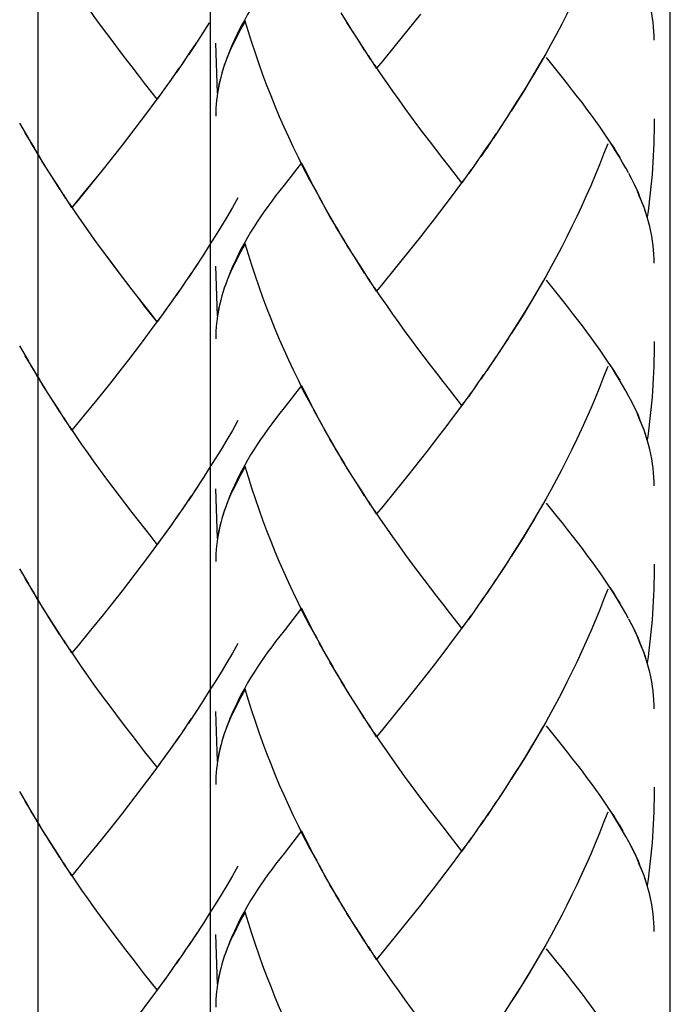
# Model space of a CAD drawing. Extents: x 59 to 159, y 80 to 218.
# Drawn here: x 104 to 107, y 130 to 136 of the extents above; entities that cross this region are included whole.
import ezdxf

# ---------------------------------------------------------------- set-up
doc = ezdxf.new("R2010")
doc.units = 0
doc.header["$MEASUREMENT"] = 0
doc.layers.add('LAYER_1', color=7, linetype='CONTINUOUS')

# ---------------------------------------------------------------- blocks, each defined once
blk = doc.blocks.new('BLOCK_2')
at = {"layer": 'LAYER_1', "color": 7}
for points in [[(107.1749, 103.7457), (107.1749, 146.9672)], [(104.8019, 146.3161), (104.8019, 103.7457)], [(103.9122, 140.9362), (103.9122, 103.7457)], [(105.9884, 135.0706)]]:
    blk.add_lwpolyline(points, dxfattribs=at)

msp = doc.modelspace()

# ---------------------------------------------------------------- linework, layer by layer
at = {"layer": 'LAYER_1', "color": 7}
for points in [[(106.8518, 136.0634), (106.8311, 136.01), (106.8094, 135.9546), (106.7874, 135.9008), (106.765, 135.8471), (106.7412, 135.7937), (106.7174, 135.7403), (106.6926, 135.6879), (106.6671, 135.6359), (106.6413, 135.5835), (106.6148, 135.5315), (106.5879, 135.4802), (106.5603, 135.4295), (106.5321, 135.3786), (106.5035, 135.3286), (106.4745, 135.2787), (106.4453, 135.2294), (106.4156, 135.1801), (106.385, 135.1322), (106.3546, 135.083)], [(107.0922, 135.4478), (107.0916, 135.4709), (107.0902, 135.4926), (107.0888, 135.516), (107.0864, 135.5391), (107.0836, 135.5622), (107.0795, 135.5866), (107.075, 135.6115), (107.0695, 135.6359), (107.063, 135.6604), (107.0561, 135.6848), (107.0485, 135.7096), (107.0399, 135.7351), (107.0306, 135.7599), (107.0202, 135.7851), (107.0102, 135.8106), (106.9985, 135.8361), (106.9865, 135.8612), (106.9737, 135.8874)], [(105.1823, 135.8499), (105.1602, 135.8223), (105.1389, 135.7944), (105.1189, 135.7675), (105.0989, 135.7403), (105.08, 135.7134), (105.061, 135.6866), (105.0431, 135.6604), (105.0266, 135.6332), (105.01, 135.6073), (104.9942, 135.5804), (104.9794, 135.5543), (104.9649, 135.5277), (104.9508, 135.5019), (104.9384, 135.4764), (104.9267, 135.4502), (104.9149, 135.4244), (104.9029, 135.3961), (104.8922, 135.3682), (104.8819, 135.3407), (104.8722, 135.3128), (104.8615, 135.2793)], [(104.5284, 135.1446), (104.4633, 135.227), (104.4312, 135.2687), (104.3985, 135.3107), (104.3658, 135.3527), (104.3334, 135.3958), (104.3009, 135.4395), (104.2686, 135.4833), (104.2361, 135.5267), (104.2037, 135.5708), (104.1715, 135.6163), (104.14, 135.6614), (104.1084, 135.7076), (104.0767, 135.7534)], [(105.5254, 135.5122), (105.4772, 135.5897)], [(105.8865, 135.5835), (105.821, 135.5019)], [(104.7964, 135.5384), (104.7516, 135.4671)], [(104.9818, 135.5474), (104.9694, 135.5267), (104.958, 135.5047), (104.947, 135.4833), (104.9363, 135.4626), (104.926, 135.4413), (104.916, 135.4213), (104.9067, 135.4006), (104.8981, 135.3806), (104.8898, 135.3603), (104.8819, 135.34), (104.8743, 135.32), (104.8677, 135.2993)], [(105.3532, 134.662), (105.3084, 134.7409), (105.2818, 134.7915), (105.2567, 134.8439), (105.2315, 134.8952), (105.2067, 134.9476), (105.1826, 135.0006), (105.1595, 135.054), (105.1368, 135.1074), (105.1151, 135.1608), (105.0934, 135.2156), (105.0734, 135.2704), (105.0534, 135.3255), (105.0345, 135.381), (105.0162, 135.4368), (104.9987, 135.4922), (104.9818, 135.5474)], [(105.5561, 135.4647), (105.5068, 135.5405)], [(104.7663, 135.4912), (104.721, 135.4202), (104.6893, 135.3737)], [(105.5981, 135.3968), (105.5678, 135.4447), (105.5371, 135.4926)], [(105.6291, 135.35), (105.5867, 135.4168), (105.5561, 135.4647)], [(105.821, 135.5019), (105.7562, 135.4213)], [(104.7353, 135.4433), (104.7036, 135.3965)], [(104.8398, 135.1756), (104.8305, 135.4326)], [(105.7562, 135.4213), (105.6922, 135.3424), (105.6598, 135.3035)], [(104.7036, 135.3965), (104.6576, 135.3269)], [(105.6598, 135.3035), (105.6177, 135.3693)], [(104.6719, 135.3496), (104.6252, 135.2804)], [(106.1001, 134.7133), (106.0353, 134.795), (106.0029, 134.837), (105.9702, 134.8794), (105.9378, 134.9217), (105.9051, 134.9645), (105.8727, 135.0068), (105.8406, 135.0513), (105.8079, 135.0954), (105.7755, 135.1402), (105.7431, 135.1853), (105.7118, 135.2301), (105.6804, 135.2766), (105.6487, 135.3224)], [(106.5166, 135.3534), (106.488, 135.3035), (106.4587, 135.2538), (106.4291, 135.2049), (106.3991, 135.1557), (106.3684, 135.1074)], [(106.9451, 134.7888), (106.9283, 134.8184), (106.9114, 134.8477), (106.8928, 134.8783), (106.8742, 134.9069), (106.8545, 134.9376), (106.8339, 134.9686), (106.8128, 134.9993), (106.7908, 135.0306), (106.7684, 135.0613), (106.7446, 135.0926), (106.7212, 135.1247), (106.6967, 135.157), (106.6709, 135.1898), (106.6451, 135.2228), (106.6189, 135.2563), (106.592, 135.2907), (106.5365, 135.3589)], [(104.6404, 135.3035), (104.5933, 135.2352)], [(104.864, 135.2849), (104.8564, 135.2569), (104.8502, 135.2301), (104.8447, 135.2032), (104.8398, 135.1756)], [(104.5759, 135.2125), (104.5284, 135.1446)], [(104.6082, 135.2573), (104.5611, 135.1901)], [(104.8557, 135.2597), (104.8512, 135.2394), (104.8467, 135.2191), (104.8426, 135.1991), (104.8391, 135.1791), (104.8367, 135.1588), (104.8347, 135.1384), (104.8323, 135.1181), (104.8312, 135.0974), (104.8305, 135.0781), (104.8305, 135.0571)], [(104.5432, 135.167), (104.5112, 135.1229), (104.4784, 135.0788), (104.4455, 135.0354), (104.4128, 134.9924), (104.3803, 134.9496), (104.3474, 134.9076), (104.3145, 134.8656)], [(106.3381, 135.0595), (106.2926, 134.9889)], [(106.3684, 135.1074), (106.3236, 135.0354)], [(103.8659, 134.9417), (103.8187, 135.0203)], [(106.3071, 135.012), (106.2609, 134.9421)], [(107.0922, 135.043), (107.0916, 135.0113), (107.0916, 134.9793), (107.0902, 134.9476), (107.0902, 134.9155), (107.0881, 134.8835), (107.0871, 134.8515), (107.0854, 134.8201), (107.0833, 134.7884), (107.0809, 134.7564), (107.0778, 134.7247), (107.075, 134.693), (107.0716, 134.6613), (107.0681, 134.6303), (107.064, 134.5982), (107.0602, 134.5669), (107.0554, 134.5352)], [(103.8947, 134.8928), (103.8476, 134.9707)], [(106.2754, 134.9651), (106.2296, 134.8952), (106.1972, 134.849)], [(103.9238, 134.8432), (103.8764, 134.9211)], [(106.2437, 134.9183), (106.212, 134.8721)], [(106.8518, 134.9145), (106.8311, 134.8601), (106.8094, 134.8056), (106.7874, 134.7516), (106.765, 134.6978), (106.7412, 134.6448), (106.7174, 134.591), (106.6926, 134.5393), (106.6671, 134.4866), (106.6413, 134.4339), (106.6148, 134.3826), (106.5879, 134.3313), (106.5603, 134.2803), (106.5321, 134.2296), (106.5035, 134.1797), (106.4745, 134.1294), (106.4453, 134.0804), (106.4156, 134.0308), (106.385, 133.9826), (106.3546, 133.934)], [(106.9159, 134.8432), (106.8993, 134.869), (106.8828, 134.8962), (106.8652, 134.9231)], [(103.9538, 134.7943), (103.9055, 134.8721)], [(104.3145, 134.8656), (104.2492, 134.7836)], [(106.212, 134.8721), (106.1652, 134.8039)], [(103.9844, 134.746), (103.935, 134.8232)], [(105.2729, 134.8167), (105.1823, 134.7006)], [(105.3259, 134.7133), (105.2994, 134.765), (105.2729, 134.8167)], [(106.18, 134.8263), (106.1331, 134.7588)], [(104.0261, 134.6796), (103.9958, 134.7264), (103.9651, 134.775)], [(104.2492, 134.7836), (104.1842, 134.7026)], [(106.1476, 134.7812), (106.1001, 134.7133)], [(106.96, 134.7636), (106.9458, 134.7894)], [(107.0554, 134.5352), (107.0468, 134.5628), (107.0378, 134.5903), (107.0268, 134.6182), (107.0151, 134.6461), (107.0034, 134.6751), (106.9903, 134.7033), (106.9761, 134.7316), (106.9613, 134.7602)], [(104.0571, 134.6324), (104.0147, 134.6985), (103.9844, 134.746)], [(104.0261, 134.6799), (103.9958, 134.7267)], [(104.1842, 134.7026), (104.1205, 134.6241), (104.0881, 134.5862)], [(104.2163, 134.7433), (104.152, 134.6637)], [(106.1149, 134.7357), (106.0828, 134.6916), (106.0501, 134.6479), (106.0174, 134.6041), (105.9846, 134.5614), (105.9519, 134.5187), (105.9192, 134.4766), (105.8865, 134.4339)], [(107.0485, 134.5604), (107.0399, 134.5858), (107.0306, 134.6103), (107.0202, 134.6361), (107.0102, 134.6613), (106.9985, 134.6864), (106.9865, 134.7116), (106.9737, 134.7381)], [(104.0571, 134.6324), (104.0147, 134.6985)], [(104.152, 134.6637), (104.0881, 134.5858)], [(105.1823, 134.7006), (105.1602, 134.6727), (105.1389, 134.6451), (105.1189, 134.6182), (105.0989, 134.591), (105.08, 134.5641), (105.061, 134.5373), (105.0431, 134.5111), (105.0266, 134.4842), (105.01, 134.458), (104.9942, 134.4312), (104.9794, 134.4046), (104.9649, 134.3788), (104.9508, 134.3526), (104.9384, 134.3264), (104.9267, 134.3009), (104.9149, 134.2758), (104.9029, 134.2465), (104.8922, 134.2189), (104.8819, 134.1914), (104.8722, 134.1635), (104.8615, 134.1301)], [(105.3807, 134.6113), (105.3352, 134.6895)], [(104.0881, 134.5858), (104.0457, 134.6513)], [(104.0881, 134.5862), (104.0457, 134.651)], [(104.5284, 133.9964), (104.4633, 134.0773), (104.4312, 134.1197), (104.3985, 134.1614), (104.3658, 134.2034), (104.3334, 134.2465), (104.3009, 134.2903), (104.2686, 134.334), (104.2361, 134.3774), (104.2037, 134.4215), (104.1715, 134.4673), (104.14, 134.5125), (104.1084, 134.5579), (104.0767, 134.6044)], [(104.4962, 134.037), (104.4312, 134.1194), (104.3985, 134.1611), (104.3658, 134.2038), (104.3334, 134.2465), (104.3009, 134.2906), (104.2686, 134.334), (104.2361, 134.3774), (104.2037, 134.4219), (104.1715, 134.467), (104.14, 134.5125), (104.1084, 134.5579), (104.0767, 134.6044)], [(104.9446, 134.6355), (104.916, 134.5855), (104.8867, 134.5362), (104.8574, 134.487), (104.8271, 134.4377), (104.7964, 134.3902), (104.7663, 134.3419)], [(105.409, 134.5604), (105.3631, 134.6389)], [(105.4665, 134.4611), (105.4193, 134.5393), (105.3904, 134.5889)], [(105.4379, 134.5104), (105.409, 134.5604)], [(107.0922, 134.2985), (107.0916, 134.3206), (107.0902, 134.344), (107.0888, 134.3667), (107.0864, 134.3898), (107.0836, 134.4126), (107.0795, 134.4374), (107.075, 134.4618), (107.0695, 134.4866), (107.063, 134.5111), (107.0561, 134.5355)], [(105.4958, 134.4122), (105.4482, 134.4894)], [(104.9818, 134.3984), (104.9694, 134.3771), (104.958, 134.3554), (104.947, 134.3344), (104.9363, 134.3133), (104.926, 134.2923), (104.916, 134.272), (104.9067, 134.2513), (104.8981, 134.2307), (104.8898, 134.211), (104.8819, 134.1907), (104.8743, 134.1704), (104.8677, 134.15)], [(105.3532, 133.5124), (105.3084, 133.5909), (105.2818, 133.6419), (105.2567, 133.6946), (105.2315, 133.7459), (105.2067, 133.7986), (105.1826, 133.8517), (105.1595, 133.9047), (105.1368, 133.9578), (105.1151, 134.0119), (105.0934, 134.0667), (105.0734, 134.1214), (105.0534, 134.1762), (105.0345, 134.2317), (105.0162, 134.2872), (104.9987, 134.3426), (104.9818, 134.3984)], [(105.5254, 134.3629), (105.4772, 134.4408)], [(105.8865, 134.4339), (105.821, 134.3526)], [(104.7964, 134.3891), (104.7663, 134.3419)], [(105.5561, 134.3151), (105.5068, 134.3915)], [(105.821, 134.3526), (105.7562, 134.2717)], [(104.7663, 134.3419), (104.721, 134.271)], [(104.7663, 134.3419), (104.721, 134.2713)], [(105.5981, 134.2472), (105.5678, 134.2954), (105.5371, 134.344)], [(105.6291, 134.2007), (105.5867, 134.2675), (105.5561, 134.3151)], [(104.7036, 134.2472), (104.6576, 134.1776)], [(104.7036, 134.2472), (104.6576, 134.1776)], [(104.7353, 134.2944), (104.6893, 134.2245)], [(104.7353, 134.294), (104.6893, 134.2245)], [(104.8398, 134.0267), (104.8305, 134.2834)], [(105.7562, 134.2717), (105.6922, 134.1928), (105.6598, 134.1542)], [(104.6719, 134.2007), (104.6252, 134.1314)], [(104.6719, 134.2003), (104.6252, 134.1314)], [(105.6598, 134.1542), (105.6177, 134.2196)], [(106.5166, 134.2038), (106.488, 134.1542), (106.4587, 134.1046), (106.4291, 134.0556), (106.3991, 134.006), (106.3684, 133.9578)], [(107.0554, 133.3859), (107.0468, 133.4138), (107.0378, 133.4414), (107.0268, 133.4689), (107.0151, 133.4968), (107.0034, 133.5254), (106.9903, 133.5544), (106.9761, 133.5823), (106.9613, 133.6112), (106.9451, 133.6398), (106.9283, 133.6691), (106.9114, 133.6984), (106.8928, 133.7284), (106.8742, 133.758), (106.8545, 133.7883), (106.8339, 133.8193), (106.8128, 133.8503), (106.7908, 133.881), (106.7684, 133.912), (106.7446, 133.9437), (106.7212, 133.9757), (106.6967, 134.0078), (106.6709, 134.0405), (106.6451, 134.0742), (106.6189, 134.1073), (106.592, 134.1411), (106.5365, 134.21)], [(104.6404, 134.1545), (104.5933, 134.0863)], [(104.6404, 134.1545), (104.5933, 134.086)], [(106.1001, 133.564), (106.0353, 133.6464), (106.0029, 133.6881), (105.9702, 133.7304), (105.9378, 133.7718), (105.9051, 133.8152), (105.8727, 133.8582), (105.8406, 133.9023), (105.8079, 133.9461), (105.7755, 133.9909), (105.7431, 134.0353), (105.7118, 134.0815), (105.6804, 134.127), (105.6487, 134.1731)], [(104.6082, 134.1084), (104.5611, 134.0412)], [(104.6082, 134.1084), (104.5611, 134.0412)], [(104.8557, 134.1104), (104.8512, 134.0908), (104.8467, 134.0701), (104.8426, 134.0505), (104.8391, 134.0291), (104.8367, 134.0095), (104.8347, 133.9888), (104.8323, 133.9688), (104.8312, 133.9485), (104.8305, 133.9289), (104.8305, 133.9082)], [(104.864, 134.1359), (104.8564, 134.108), (104.8502, 134.0815), (104.8447, 134.0539), (104.8398, 134.0267)], [(104.5759, 134.0632), (104.5284, 133.9964)], [(104.5759, 134.0632), (104.5284, 133.9957)], [(104.5432, 134.0184), (104.5112, 133.9743), (104.4784, 133.9296), (104.4455, 133.8861), (104.4128, 133.8431), (104.3803, 133.8004), (104.3474, 133.758)], [(104.5284, 133.9957), (104.4962, 134.037)], [(106.3684, 133.9578), (106.3236, 133.8865), (106.2926, 133.84)], [(106.3381, 133.9103), (106.3071, 133.8627)], [(107.0922, 133.8937), (107.0916, 133.8617), (107.0916, 133.8303), (107.0902, 133.7986), (107.0902, 133.7656), (107.0881, 133.7346), (107.0871, 133.7025), (107.0854, 133.6705), (107.0833, 133.6388), (107.0809, 133.6071), (107.0778, 133.5754), (107.075, 133.5434), (107.0716, 133.5117), (107.0681, 133.481), (107.064, 133.4493), (107.0602, 133.4176), (107.0554, 133.3859)], [(103.8659, 133.7924), (103.8187, 133.871)], [(106.3071, 133.8627), (106.2609, 133.7928)], [(103.8947, 133.7432), (103.8476, 133.821)], [(106.2754, 133.8159), (106.2296, 133.7459)], [(103.9238, 133.6939), (103.8764, 133.7718)], [(104.3474, 133.758), (104.2819, 133.6746)], [(106.2437, 133.7694), (106.1972, 133.7001)], [(106.8518, 133.7652), (106.8311, 133.7111), (106.8094, 133.6564), (106.7874, 133.6023), (106.765, 133.5485), (106.7412, 133.4955), (106.7174, 133.4417), (106.6926, 133.3897), (106.6671, 133.3377), (106.6413, 133.285), (106.6148, 133.2333), (106.5879, 133.1816), (106.5603, 133.131), (106.5321, 133.08), (106.5035, 133.0304), (106.4745, 132.9801), (106.4453, 132.9312), (106.4156, 132.8819), (106.385, 132.8333), (106.3546, 132.7847)], [(106.9159, 133.6939), (106.8993, 133.7201), (106.8828, 133.747), (106.8652, 133.7738)], [(103.9538, 133.6457), (103.9055, 133.7222)], [(106.212, 133.7232), (106.1652, 133.6546)], [(103.9844, 133.5968), (103.935, 133.6743)], [(104.2819, 133.6746), (104.2163, 133.594)], [(105.2729, 133.6674), (105.1823, 133.5513)], [(105.3259, 133.564), (105.2994, 133.6154), (105.2729, 133.6674)], [(106.18, 133.6774), (106.1331, 133.6092)], [(104.0261, 133.5306), (103.9958, 133.5775), (103.9651, 133.6257)], [(104.0571, 133.4831), (104.0147, 133.5496), (103.9844, 133.5968)], [(104.2163, 133.594), (104.152, 133.5144)], [(106.1149, 133.5864), (106.0828, 133.5423), (106.0501, 133.4989), (106.0174, 133.4548), (105.9846, 133.4121), (105.9519, 133.369), (105.9192, 133.3274), (105.8865, 133.285)], [(106.1476, 133.6319), (106.1001, 133.564)], [(107.0485, 133.4114), (107.0399, 133.4366), (107.0306, 133.4614), (107.0202, 133.4865), (107.0102, 133.5117), (106.9985, 133.5375), (106.9865, 133.5627), (106.9737, 133.5892)], [(105.1823, 133.5513), (105.1602, 133.5237), (105.1389, 133.4958), (105.1189, 133.4689), (105.0989, 133.4417), (105.08, 133.4149), (105.061, 133.388), (105.0431, 133.3621), (105.0266, 133.3353), (105.01, 133.3087), (104.9942, 133.2819), (104.9794, 133.2557), (104.9649, 133.2295), (104.9508, 133.2033), (104.9384, 133.1768), (104.9267, 133.1517), (104.9149, 133.1265), (104.9029, 133.0976), (104.8922, 133.0697), (104.8819, 133.0421), (104.8722, 133.0142), (104.8615, 132.9808)], [(105.3807, 133.4617), (105.3352, 133.5403)], [(104.0881, 133.4369), (104.0457, 133.502)], [(104.152, 133.5144), (104.0881, 133.4369)], [(104.9446, 133.4865), (104.916, 133.4359), (104.8867, 133.387), (104.8574, 133.3377), (104.8271, 133.2881), (104.7964, 133.2409), (104.7663, 133.1923)], [(105.409, 133.4114), (105.3631, 133.4893)], [(104.4962, 132.8878), (104.4312, 132.9704), (104.3985, 133.0121), (104.3658, 133.0542), (104.3334, 133.0972), (104.3009, 133.141), (104.2686, 133.1844), (104.2361, 133.2285), (104.2037, 133.2726), (104.1715, 133.3177), (104.14, 133.3632), (104.1084, 133.409), (104.0767, 133.4552)], [(105.4379, 133.3611), (105.3904, 133.4397)], [(105.4665, 133.3118), (105.4193, 133.3897)], [(107.0922, 133.1492), (107.0916, 133.1716), (107.0902, 133.1947), (107.0888, 133.2175), (107.0864, 133.2405), (107.0836, 133.2633), (107.0795, 133.2881), (107.075, 133.3129), (107.0695, 133.3377), (107.063, 133.3621), (107.0561, 133.3866)], [(105.4958, 133.2626), (105.4482, 133.3404)], [(105.5254, 133.2137), (105.4772, 133.2912)], [(105.8865, 133.285), (105.821, 133.2033)], [(104.9818, 133.2495), (104.9694, 133.2274), (104.958, 133.2064), (104.947, 133.1847), (104.9363, 133.1641), (104.926, 133.1427), (104.916, 133.1234), (104.9067, 133.1024), (104.8981, 133.0821), (104.8898, 133.0617), (104.8819, 133.0411), (104.8743, 133.0214), (104.8677, 133.0008)], [(105.3532, 132.3638), (105.3084, 132.442), (105.2818, 132.4926), (105.2567, 132.5439), (105.2315, 132.597), (105.2067, 132.6494), (105.1826, 132.7024), (105.1595, 132.7558), (105.1368, 132.8085), (105.1151, 132.863), (105.0934, 132.9177), (105.0734, 132.9722), (105.0534, 133.0273), (105.0345, 133.0824), (105.0162, 133.1379), (104.9987, 133.1937), (104.9818, 133.2495)], [(105.5561, 133.1658), (105.5068, 133.2419)], [(104.7663, 133.1923), (104.721, 133.122)], [(105.5981, 133.0986), (105.5678, 133.1458), (105.5371, 133.1947)], [(105.821, 133.2033), (105.7562, 133.1224)], [(104.7353, 133.1451), (104.6893, 133.0748)], [(104.8398, 132.8771), (104.8305, 133.1337)], [(105.6291, 133.0514), (105.5867, 133.1182), (105.5561, 133.1658)], [(104.7036, 133.0979), (104.6576, 133.028)], [(105.7562, 133.1224), (105.6922, 133.0438), (105.6598, 133.0049)], [(104.6719, 133.0511), (104.6252, 132.9822)], [(105.6598, 133.0049), (105.6177, 133.0707)], [(106.5166, 133.0548), (106.488, 133.0049), (106.4587, 132.956), (106.4291, 132.9064), (106.3991, 132.8571), (106.3684, 132.8085)], [(106.9451, 132.4905), (106.9283, 132.5198), (106.9114, 132.5494), (106.8928, 132.5798), (106.8742, 132.6087), (106.8545, 132.6387), (106.8339, 132.6697), (106.8128, 132.7007), (106.7908, 132.7317), (106.7684, 132.7627), (106.7446, 132.794), (106.7212, 132.8261), (106.6967, 132.8588), (106.6709, 132.8912), (106.6451, 132.925), (106.6189, 132.958), (106.592, 132.9921), (106.5365, 133.0607)], [(104.6404, 133.0056), (104.5933, 132.9367)], [(104.864, 132.9866), (104.8564, 132.9591), (104.8502, 132.9315), (104.8447, 132.905), (104.8398, 132.8771)], [(106.1001, 132.4147), (106.0353, 132.4967), (106.0029, 132.5388), (105.9702, 132.5811), (105.9378, 132.6232), (105.9051, 132.6659), (105.8727, 132.7093), (105.8406, 132.7527), (105.8079, 132.7968), (105.7755, 132.8416), (105.7431, 132.8867), (105.7118, 132.9315), (105.6804, 132.978), (105.6487, 133.0238)], [(104.6082, 132.9594), (104.5611, 132.8912)], [(104.8557, 132.9611), (104.8512, 132.9412), (104.8467, 132.9205), (104.8426, 132.9012), (104.8391, 132.8805), (104.8367, 132.8602), (104.8347, 132.8395), (104.8323, 132.8199), (104.8312, 132.7992), (104.8305, 132.7796), (104.8305, 132.7589)], [(104.5284, 132.8474), (104.4962, 132.8878)], [(104.5759, 132.9139), (104.5284, 132.8474)], [(104.5432, 132.8695), (104.5112, 132.824), (104.4784, 132.7806), (104.4455, 132.7369), (104.4128, 132.6941), (104.3803, 132.6511), (104.3474, 132.6087), (104.3145, 132.567)], [(106.3684, 132.8085), (106.3236, 132.7375), (106.2926, 132.6907)], [(103.8659, 132.6432), (103.8187, 132.7217)], [(106.3381, 132.761), (106.3071, 132.7138)], [(107.0922, 132.7448), (107.0916, 132.7131), (107.0916, 132.6807), (107.0902, 132.6494), (107.0902, 132.617), (107.0881, 132.5849), (107.0871, 132.5532), (107.0854, 132.5215), (107.0833, 132.4898), (107.0809, 132.4578), (107.0778, 132.4261), (107.075, 132.3948), (107.0716, 132.3627), (107.0681, 132.3317), (107.064, 132.3), (107.0602, 132.2683), (107.0554, 132.2366)], [(103.8947, 132.5942), (103.8476, 132.6717)], [(106.3071, 132.7138), (106.2609, 132.6438)], [(103.9238, 132.545), (103.8764, 132.6228)], [(106.2754, 132.6669), (106.2296, 132.597)], [(106.9159, 132.5439), (106.8993, 132.5705), (106.8828, 132.5977), (106.8652, 132.6246)], [(103.9538, 132.496), (103.9055, 132.5732)], [(106.212, 132.5736), (106.1652, 132.5053)], [(106.2437, 132.6197), (106.1972, 132.5508)], [(106.8518, 132.6159), (106.8311, 132.5622), (106.8094, 132.5071), (106.7874, 132.4533), (106.765, 132.3992), (106.7412, 132.3462), (106.7174, 132.2928), (106.6926, 132.2404), (106.6671, 132.1884), (106.6413, 132.136), (106.6148, 132.084), (106.5879, 132.0323), (106.5603, 131.9817), (106.5321, 131.9311), (106.5035, 131.8811), (106.4745, 131.8308), (106.4453, 131.7815), (106.4156, 131.7326), (106.385, 131.684), (106.3546, 131.6358)], [(103.9844, 132.4478), (103.935, 132.5253)], [(104.3145, 132.567), (104.2492, 132.485)], [(105.2729, 132.5184), (105.1823, 132.4023)], [(105.3259, 132.4144), (105.2994, 132.4657), (105.2729, 132.5184)], [(106.18, 132.5277), (106.1331, 132.4602)], [(104.0261, 132.3813), (103.9958, 132.4282), (103.9651, 132.4764)], [(104.2492, 132.485), (104.1842, 132.4044)], [(106.1476, 132.4826), (106.1001, 132.4147)], [(106.96, 132.465), (106.9458, 132.4912)], [(104.0571, 132.3338), (104.0147, 132.4003), (103.9844, 132.4478)], [(106.1149, 132.4371), (106.0828, 132.393), (106.0501, 132.3493), (106.0174, 132.3052), (105.9846, 132.2628), (105.9519, 132.2194), (105.9192, 132.1777), (105.8865, 132.136)], [(107.0554, 132.2366), (107.0468, 132.2645), (107.0378, 132.2921), (107.0268, 132.3197), (107.0151, 132.3476), (107.0034, 132.3765), (106.9903, 132.4051), (106.9761, 132.4333), (106.9613, 132.4619)], [(107.0485, 132.2618), (107.0399, 132.2876), (107.0306, 132.3121), (107.0202, 132.3372), (107.0102, 132.3627), (106.9985, 132.3882), (106.9865, 132.4137), (106.9737, 132.4395)], [(104.1842, 132.4044), (104.1205, 132.3259), (104.0881, 132.2876)], [(105.1823, 132.4023), (105.1602, 132.3748), (105.1389, 132.3472), (105.1189, 132.3197), (105.0989, 132.2928), (105.08, 132.2659), (105.061, 132.239), (105.0431, 132.2132), (105.0266, 132.1856), (105.01, 132.1595), (104.9942, 132.1326), (104.9794, 132.1064), (104.9649, 132.0799), (104.9508, 132.054), (104.9384, 132.0275), (104.9267, 132.0024), (104.9149, 131.9769), (104.9029, 131.9486), (104.8922, 131.9204), (104.8819, 131.8928), (104.8722, 131.8649), (104.8615, 131.8318)], [(105.3807, 132.3124), (105.3352, 132.3913)], [(104.0881, 132.2876), (104.0457, 132.3527)], [(104.9446, 132.3369), (104.916, 132.2869), (104.8867, 132.2377), (104.8574, 132.1887), (104.8271, 132.1391), (104.7964, 132.0919), (104.7663, 132.0434)], [(105.409, 132.2618), (105.3631, 132.3403)], [(104.5284, 131.6982), (104.4633, 131.7788), (104.4312, 131.8212), (104.3985, 131.8628), (104.3658, 131.9052), (104.3334, 131.9483), (104.3009, 131.9917), (104.2686, 132.0354), (104.2361, 132.0788), (104.2037, 132.1236), (104.1715, 132.1684), (104.14, 132.2139), (104.1084, 132.2601), (104.0767, 132.3062)], [(105.4379, 132.2118), (105.3904, 132.2907)], [(105.4665, 132.1629), (105.4193, 132.2404)], [(107.0922, 132), (107.0916, 132.0223), (107.0902, 132.0458), (107.0888, 132.0682), (107.0864, 132.0912), (107.0836, 132.114), (107.0795, 132.1391), (107.075, 132.1636), (107.0695, 132.1884), (107.063, 132.2132), (107.0561, 132.2373)], [(105.4958, 132.1136), (105.4482, 132.1912)], [(105.5254, 132.0644), (105.4772, 132.1415)], [(105.8865, 132.136), (105.821, 132.054)], [(104.9818, 132.1002), (104.9694, 132.0785), (104.958, 132.0571), (104.947, 132.0354), (104.9363, 132.0151), (104.926, 131.9938), (104.916, 131.9738), (104.9067, 131.9531), (104.8981, 131.9328), (104.8898, 131.9131), (104.8819, 131.8925), (104.8743, 131.8725), (104.8677, 131.8515)], [(105.2067, 131.5001), (105.1826, 131.5535), (105.1595, 131.6062), (105.1368, 131.6599), (105.1151, 131.7137), (105.0934, 131.7688), (105.0734, 131.8232), (105.0534, 131.878), (105.0345, 131.9331), (105.0162, 131.9889), (104.9987, 132.0444), (104.9818, 132.1002)], [(105.5561, 132.0165), (105.5068, 132.093)], [(104.7663, 132.0434), (104.721, 131.9724)], [(105.5981, 131.9493), (105.5678, 131.9969), (105.5371, 132.0458)], [(105.6291, 131.9021), (105.5867, 131.9689), (105.5561, 132.0165)], [(105.821, 132.054), (105.7562, 131.9731)], [(104.7353, 131.9955), (104.6893, 131.9255)], [(104.8398, 131.7281), (104.8305, 131.9848)], [(105.7562, 131.9731), (105.6922, 131.8945), (105.6598, 131.8556)], [(104.7036, 131.949), (104.6576, 131.8787)], [(105.6598, 131.8556), (105.6177, 131.9218)], [(107.0554, 131.0873), (107.0468, 131.1153), (107.0378, 131.1428), (107.0268, 131.1704), (107.0151, 131.1983), (107.0034, 131.2269), (106.9903, 131.2555), (106.9761, 131.2841), (106.9613, 131.3127), (106.9451, 131.3409), (106.9283, 131.3705), (106.9114, 131.3998), (106.8928, 131.4301), (106.8742, 131.4594), (106.8545, 131.4897), (106.8339, 131.5207), (106.8128, 131.5517), (106.7908, 131.5824), (106.7684, 131.6134), (106.7446, 131.6451), (106.7212, 131.6771), (106.6967, 131.7099), (106.6709, 131.7419), (106.6451, 131.7757), (106.6189, 131.8088), (106.592, 131.8432), (106.5365, 131.9114)], [(104.6719, 131.9018), (104.6252, 131.8329)], [(106.1001, 131.2658), (106.0353, 131.3478), (106.0029, 131.3902), (105.9702, 131.4319), (105.9378, 131.4739), (105.9051, 131.5166), (105.8727, 131.5597), (105.8406, 131.6031), (105.8079, 131.6475), (105.7755, 131.692), (105.7431, 131.7374), (105.7118, 131.7826), (105.6804, 131.8287), (105.6487, 131.8746)], [(106.5166, 131.9056), (106.488, 131.8556), (106.4587, 131.806), (106.4291, 131.7574), (106.3991, 131.7075), (106.3684, 131.6599)], [(104.6082, 131.8101), (104.5611, 131.7426)], [(104.6404, 131.8556), (104.5933, 131.7874)], [(104.8557, 131.8122), (104.8512, 131.7922), (104.8467, 131.7715), (104.8426, 131.7516), (104.8391, 131.7309), (104.8367, 131.7109), (104.8347, 131.6909), (104.8323, 131.6709), (104.8312, 131.6503), (104.8305, 131.6303), (104.8305, 131.6096)], [(104.864, 131.837), (104.8564, 131.8091), (104.8502, 131.7826), (104.8447, 131.7557), (104.8398, 131.7281)], [(104.5759, 131.7647), (104.5284, 131.6982)], [(104.5432, 131.7192), (104.5112, 131.6747), (104.4784, 131.631), (104.4455, 131.5876), (104.4128, 131.5449), (104.3803, 131.5021), (104.3474, 131.4598)], [(106.3684, 131.6599), (106.3236, 131.5879), (106.2926, 131.5414)], [(106.3381, 131.6117), (106.3071, 131.5641)], [(103.8659, 131.4942), (103.8187, 131.5728)], [(106.3071, 131.5641), (106.2609, 131.4946)], [(107.0922, 131.5952), (107.0916, 131.5638), (107.0916, 131.5318), (107.0902, 131.5001), (107.0902, 131.4677), (107.0881, 131.4356), (107.0871, 131.404), (107.0854, 131.3719), (107.0833, 131.3402), (107.0809, 131.3085), (107.0778, 131.2768), (107.075, 131.2451), (107.0716, 131.2134), (107.0681, 131.1824), (107.064, 131.1511), (107.0602, 131.1187), (107.0554, 131.0873)], [(103.8947, 131.4446), (103.8476, 131.5225)], [(106.2754, 131.5173), (106.2296, 131.4474)], [(103.9238, 131.3953), (103.8764, 131.4739)], [(104.3474, 131.4598), (104.2819, 131.376)], [(105.3532, 131.2145), (105.3084, 131.2927), (105.2818, 131.3437), (105.2567, 131.3953), (105.2315, 131.4474), (105.2067, 131.5001)], [(106.2437, 131.4708), (106.1972, 131.4015)], [(106.8518, 131.4667), (106.8311, 131.4129), (106.8094, 131.3581), (106.7874, 131.3037), (106.765, 131.25), (106.7412, 131.1969), (106.7174, 131.1438), (106.6926, 131.0915), (106.6671, 131.0391), (106.6413, 130.9868), (106.6148, 130.9344), (106.5879, 130.8831), (106.5603, 130.8324), (106.5321, 130.7814), (106.5035, 130.7318), (106.4745, 130.6815), (106.4453, 130.6326), (106.4156, 130.5833)], [(106.9314, 131.3678), (106.9159, 131.3953), (106.8993, 131.4215), (106.8828, 131.4484), (106.8652, 131.4756)], [(103.9538, 131.3464), (103.9055, 131.4243)], [(106.212, 131.4246), (106.1652, 131.3561)], [(103.9844, 131.2989), (103.935, 131.376)], [(104.2819, 131.376), (104.2163, 131.2954)], [(105.2729, 131.3692), (105.1823, 131.2534)], [(105.3259, 131.2651), (105.2994, 131.3168), (105.2729, 131.3692)], [(106.18, 131.3788), (106.1331, 131.3113)], [(104.0261, 131.2324), (103.9958, 131.2789), (103.9651, 131.3271)], [(106.1476, 131.3333), (106.1001, 131.2658)], [(104.0571, 131.1845), (104.0147, 131.251), (103.9844, 131.2989)], [(104.2163, 131.2954), (104.152, 131.2165)], [(105.1823, 131.2534), (105.1602, 131.2258), (105.1389, 131.1979), (105.1189, 131.1704), (105.0989, 131.1438), (105.08, 131.1166), (105.061, 131.0894), (105.0431, 131.0632), (105.0266, 131.0367), (105.01, 131.0105), (104.9942, 130.9833), (104.9794, 130.9571), (104.9649, 130.9313), (104.9508, 130.9051), (104.9384, 130.8786), (104.9267, 130.8531), (104.9149, 130.8276), (104.9029, 130.7993), (104.8922, 130.7718), (104.8819, 130.7435), (104.8722, 130.716), (104.8615, 130.6829)], [(106.1149, 131.2882), (106.0828, 131.2438), (106.0501, 131.2), (106.0174, 131.1562), (105.9846, 131.1135), (105.9519, 131.0705), (105.9192, 131.0288), (105.8865, 130.9868)], [(107.0485, 131.1125), (107.0399, 131.138), (107.0306, 131.1628), (107.0202, 131.1883), (107.0102, 131.2134), (106.9985, 131.2389), (106.9865, 131.2644), (106.9737, 131.2906)], [(104.0881, 131.1383), (104.0457, 131.2038)], [(104.152, 131.2165), (104.0881, 131.1383)], [(105.3807, 131.1638), (105.3352, 131.242)], [(104.5284, 130.5489), (104.4633, 130.6298), (104.4312, 130.6715), (104.3985, 130.7139), (104.3658, 130.7559), (104.3334, 130.7986), (104.3009, 130.8427), (104.2686, 130.8862), (104.2361, 130.9296), (104.2037, 130.9743), (104.1715, 131.0191), (104.14, 131.0646), (104.1084, 131.1108), (104.0767, 131.1566)], [(104.9446, 131.1876), (104.916, 131.138), (104.8867, 131.0884), (104.8574, 131.0395), (104.8271, 130.9902), (104.7964, 130.942), (104.7663, 130.8937)], [(105.409, 131.1125), (105.3631, 131.1914)], [(105.4379, 131.0625), (105.3904, 131.1411)], [(105.4665, 131.014), (105.4193, 131.0915)], [(107.0922, 130.851), (107.0916, 130.8727), (107.0902, 130.8961), (107.0888, 130.9192), (107.0864, 130.9423), (107.0836, 130.965), (107.0795, 130.9899), (107.075, 131.0143), (107.0695, 131.0391), (107.063, 131.0632), (107.0561, 131.0877)], [(105.4958, 130.9644), (105.4482, 131.0419)], [(104.9818, 130.9509), (104.9694, 130.9296), (104.958, 130.9079), (104.947, 130.8865), (104.9363, 130.8662), (104.926, 130.8445), (104.916, 130.8241), (104.9067, 130.8042), (104.8981, 130.7831), (104.8898, 130.7635), (104.8819, 130.7428), (104.8743, 130.7229), (104.8677, 130.7022)], [(105.3532, 130.0652), (105.3084, 130.1437), (105.2818, 130.1944), (105.2567, 130.2461), (105.2315, 130.2981), (105.2067, 130.3508), (105.1826, 130.4042), (105.1595, 130.4569), (105.1368, 130.5103), (105.1151, 130.5644), (105.0934, 130.6195), (105.0734, 130.6739), (105.0534, 130.7287), (105.0345, 130.7842), (105.0162, 130.8396), (104.9987, 130.8951), (104.9818, 130.9509)], [(105.5254, 130.9154), (105.4772, 130.9933)], [(105.5561, 130.8676), (105.5068, 130.944)], [(105.8865, 130.9868), (105.821, 130.9051)], [(104.7663, 130.8937), (104.721, 130.8231)], [(105.5981, 130.8), (105.5678, 130.8476), (105.5371, 130.8961)], [(105.821, 130.9051), (105.7562, 130.8241)], [(104.7353, 130.8465), (104.6893, 130.7766)], [(105.6291, 130.7532), (105.5867, 130.819), (105.5561, 130.8676)], [(104.7036, 130.7993), (104.6576, 130.7297)], [(104.8398, 130.5782), (104.8305, 130.8355)], [(105.7562, 130.8241), (105.6598, 130.7063)], [(104.6719, 130.7525), (104.6252, 130.6836)], [(105.6598, 130.7063), (105.6177, 130.7725)], [(106.5166, 130.7566), (106.488, 130.7063), (106.4587, 130.6571), (106.4291, 130.6078)], [(106.9451, 130.1923), (106.9283, 130.2213), (106.9114, 130.2505), (106.8928, 130.2809), (106.8742, 130.3101), (106.8545, 130.3405), (106.8339, 130.3715), (106.8128, 130.4025), (106.7908, 130.4335), (106.7684, 130.4645), (106.7446, 130.4962), (106.7212, 130.5275), (106.6967, 130.5606), (106.6709, 130.593), (106.6451, 130.6264), (106.6189, 130.6595), (106.592, 130.6925), (106.5365, 130.7618)], [(104.6404, 130.707), (104.5933, 130.6388)], [(106.1001, 130.1169), (106.0353, 130.1985), (106.0029, 130.2402), (105.9702, 130.2815), (105.9378, 130.3243), (105.9051, 130.3673), (105.8727, 130.4104), (105.8406, 130.4538), (105.8079, 130.4986), (105.7755, 130.543), (105.7431, 130.5882), (105.7118, 130.6329), (105.6804, 130.6794), (105.6487, 130.7256)], [(104.6082, 130.6608), (104.5611, 130.593)], [(104.8557, 130.6629), (104.8512, 130.6422), (104.8467, 130.6216), (104.8426, 130.6026), (104.8391, 130.582), (104.8367, 130.562), (104.8347, 130.5413), (104.8323, 130.5213), (104.8312, 130.5006), (104.8305, 130.4807), (104.8305, 130.4603)], [(104.864, 130.6881), (104.8564, 130.6605), (104.8502, 130.6329), (104.8447, 130.6061), (104.8398, 130.5782)], [(104.5759, 130.6154), (104.5284, 130.5489)], [(106.4291, 130.6078), (106.385, 130.5348), (106.3546, 130.4869)], [(104.5432, 130.5699), (104.5112, 130.5258), (104.4784, 130.482), (104.4455, 130.4386), (104.4128, 130.3956), (104.3803, 130.3529), (104.3474, 130.3108), (104.3145, 130.2684)], [(106.3991, 130.5585), (106.3684, 130.5103)], [(106.3684, 130.5103), (106.3236, 130.439), (106.2926, 130.3921)]]:
    msp.add_lwpolyline(points, dxfattribs=at)

# ---------------------------------------------------------------- block references
at = {"layer": 'LAYER_1'}
msp.add_blockref('BLOCK_2', (0, 0), dxfattribs=at)

doc.saveas('drawing.dxf')
